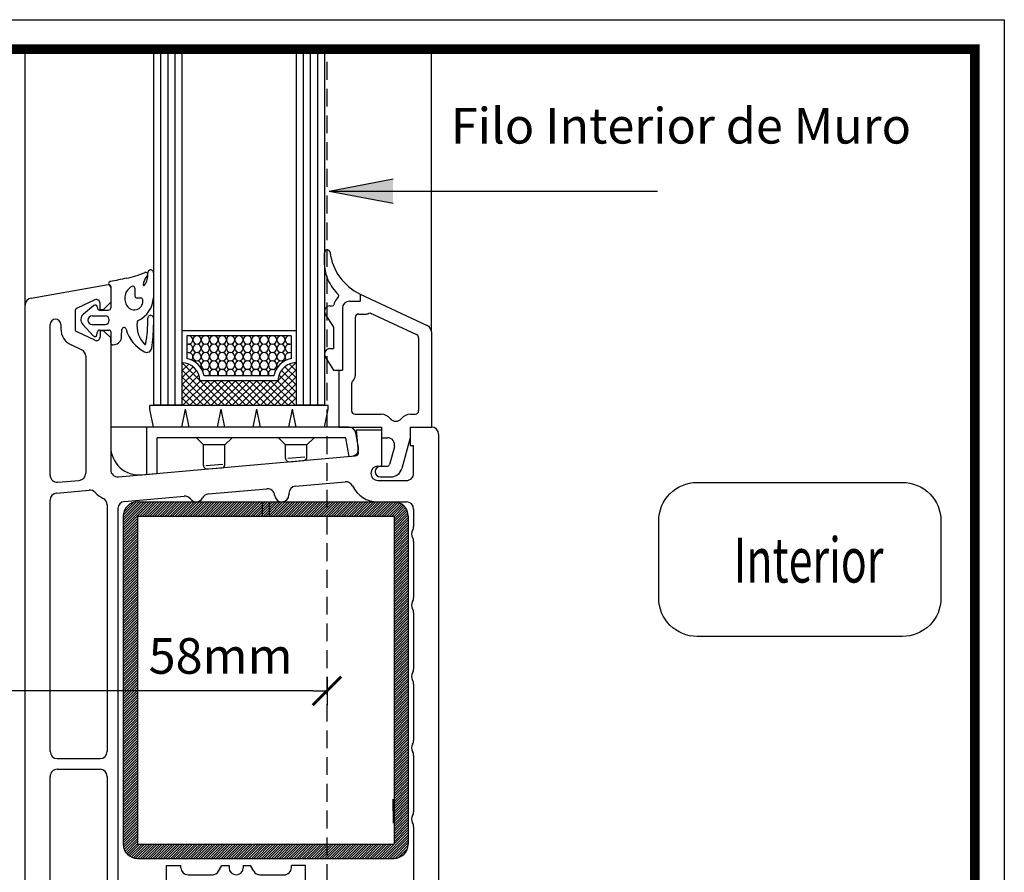
# Model space of a CAD drawing. Extents: x -19 to 832, y -464 to 506.
# Drawn here: x 694 to 832, y 386 to 506 of the extents above; entities that cross this region are included whole.
import ezdxf

# ---------------------------------------------------------------- set-up
doc = ezdxf.new("R2010")
doc.units = 0
doc.header["$LTSCALE"] = 10
doc.header["$MEASUREMENT"] = 0
for name, pattern in [('AUSGEZOGEN', [0]), ('DASHED2', [0.375, 0.25, -0.125]), ('SLD', [0])]:
    doc.linetypes.add(name, pattern=pattern)
doc.layers.get('0').update_dxf_attribs({"linetype": 'AUSGEZOGEN'})
doc.layers.get('DEFPOINTS').update_dxf_attribs({"linetype": 'CONTINUOUS'})
for name, color, linetype in [('10-COTA-PARC-2000', 7, 'CONTINUOUS'), ('A---DICHD------', 2, 'AUSGEZOGEN'), ('A---FLUED------', 7, 'AUSGEZOGEN'), ('A---GLASD------', 4, 'AUSGEZOGEN'), ('A---SCHRD------', 5, 'AUSGEZOGEN'), ('A---STAHD------', 1, 'AUSGEZOGEN'), ('A---TEXTD1000--', 2, 'AUSGEZOGEN')]:
    doc.layers.add(name, color=color, linetype=linetype)
doc.styles.add('COTAS', font='ROMANS.shx', dxfattribs={"width": 0.7})
doc.styles.add('SIMPLEX7', font='SIMPLEXD', dxfattribs={"width": 0.7})
doc.styles.get("Standard").update_dxf_attribs({"font": 'TXTD'})
doc.dimstyles.new('COTA-S-N-2-2000', dxfattribs={"dimscale": 20, "dimtxt": 0.25, "dimasz": 0.1, "dimexe": 0, "dimexo": 0, "dimgap": 0.04, "dimtad": 1, "dimzin": 4, "dimdsep": 46, "dimtxsty": 'COTAS', "dimblk": 'M2_COTA', "dimcen": 0.1, "dimse1": 1, "dimse2": 1, "dimclrd": 256, "dimclre": 256, "dimclrt": 256, "dimadec": 0, "dimazin": 0, "dimtfac": 1, "dimtdec": 4, "dimtix": 1, "dimtmove": 2, "dimatfit": 3, "dimldrblk": 'M2_COTA', "dimfxl": 0, "dimtolj": 1, "dimtzin": 0, "dimarcsym": 0})

# ---------------------------------------------------------------- blocks, each defined once
blk = doc.blocks.new('STAH')
at = {"color": 6, "linetype": 'SLD'}
for p, q in [((-18, 25), (18, 25)), ((-20, 23), (-20, -23)), ((-18, 23), (-18, -23)), ((-18, 23), (18, 23)), ((18, 23), (18, -23)), ((20, 23), (20, -23)), ((-18, -23), (18, -23)), ((-18, -25), (18, -25))]:
    blk.add_line(p, q, dxfattribs=at)
for centre, start, end in [((-18, 23), 89.9999, 179.9999), ((18, 23), 0, 89.9999), ((-18, -23), 179.9999, 269.9998), ((18, -23), 270.0001, 0)]:
    blk.add_arc(centre, 2, start, end, dxfattribs=at)
blk = doc.blocks.new('*X55')
at = {"color": 0}
for p, q in [((-20, 21.012193), (-16.012193, 25)), ((-20, 21.365747), (-16.365747, 25)), ((-20, 21.7193), (-16.7193, 25)), ((-20, 22.072853), (-17.072853, 25)), ((-20, 22.426407), (-17.426407, 25)), ((-20, 22.77996), (-17.77996, 25)), ((-19.995212, 23.138301), (-18.138301, 24.995212)), ((-19.91705, 23.570017), (-18.570017, 24.91705)), ((-17.65864, 23), (-15.65864, 25)), ((-17.305087, 23), (-15.305087, 25)), ((-16.951533, 23), (-14.951533, 25)), ((-16.59798, 23), (-14.59798, 25)), ((-16.244426, 23), (-14.244426, 25)), ((-15.890873, 23), (-13.890873, 25)), ((-15.53732, 23), (-13.53732, 25)), ((-15.183766, 23), (-13.183766, 25)), ((-14.830213, 23), (-12.830213, 25)), ((-14.476659, 23), (-12.476659, 25)), ((-14.123106, 23), (-12.123106, 25)), ((-13.769553, 23), (-11.769553, 25)), ((-13.415999, 23), (-11.415999, 25)), ((-13.062446, 23), (-11.062446, 25)), ((-12.708892, 23), (-10.708892, 25)), ((-12.355339, 23), (-10.355339, 25)), ((-12.001786, 23), (-10.001786, 25)), ((-11.648232, 23), (-9.648232, 25)), ((-11.294679, 23), (-9.294679, 25)), ((-10.941125, 23), (-8.941125, 25)), ((-10.587572, 23), (-8.587572, 25)), ((-10.234019, 23), (-8.234019, 25)), ((-9.880465, 23), (-7.880465, 25)), ((-9.526912, 23), (-7.526912, 25)), ((-9.173359, 23), (-7.173359, 25)), ((-8.819805, 23), (-6.819805, 25)), ((-8.466252, 23), (-6.466252, 25)), ((-8.112698, 23), (-6.112698, 25)), ((-7.759145, 23), (-5.759145, 25)), ((-7.405592, 23), (-5.405592, 25)), ((-7.052038, 23), (-5.052038, 25)), ((-6.698485, 23), (-4.698485, 25)), ((-6.344931, 23), (-4.344931, 25)), ((-5.991378, 23), (-3.991378, 25)), ((-5.637825, 23), (-3.637825, 25)), ((-5.284271, 23), (-3.284271, 25)), ((-4.930718, 23), (-2.930718, 25)), ((-4.577164, 23), (-2.577164, 25)), ((-4.223611, 23), (-2.223611, 25)), ((-3.870058, 23), (-1.870058, 25)), ((-3.516504, 23), (-1.516504, 25)), ((-3.162951, 23), (-1.162951, 25)), ((-2.809398, 23), (-0.809398, 25)), ((-2.455844, 23), (-0.455844, 25)), ((-2.102291, 23), (-0.102291, 25)), ((-1.748737, 23), (0.251263, 25)), ((-1.395184, 23), (0.604816, 25)), ((-1.041631, 23), (0.958369, 25)), ((-0.688077, 23), (1.311923, 25)), ((-0.334524, 23), (1.665476, 25)), ((0.01903, 23), (2.01903, 25)), ((0.372583, 23), (2.372583, 25)), ((0.726136, 23), (2.726136, 25)), ((1.07969, 23), (3.07969, 25)), ((1.433243, 23), (3.433243, 25)), ((1.786797, 23), (3.786797, 25)), ((2.14035, 23), (4.14035, 25)), ((2.493903, 23), (4.493903, 25)), ((2.847457, 23), (4.847457, 25)), ((3.20101, 23), (5.20101, 25)), ((3.554564, 23), (5.554564, 25)), ((3.908117, 23), (5.908117, 25)), ((4.26167, 23), (6.26167, 25)), ((4.615224, 23), (6.615224, 25)), ((4.968777, 23), (6.968777, 25)), ((5.32233, 23), (7.32233, 25)), ((5.675884, 23), (7.675884, 25)), ((6.029437, 23), (8.029437, 25)), ((6.382991, 23), (8.382991, 25)), ((6.736544, 23), (8.736544, 25)), ((7.090097, 23), (9.090097, 25)), ((7.443651, 23), (9.443651, 25)), ((7.797204, 23), (9.797204, 25)), ((8.150758, 23), (10.150758, 25)), ((8.504311, 23), (10.504311, 25)), ((8.857864, 23), (10.857864, 25)), ((9.211418, 23), (11.211418, 25)), ((9.564971, 23), (11.564971, 25)), ((9.918525, 23), (11.918525, 25)), ((10.272078, 23), (12.272078, 25)), ((10.625631, 23), (12.625631, 25)), ((10.979185, 23), (12.979185, 25)), ((11.332738, 23), (13.332738, 25)), ((11.686292, 23), (13.686292, 25)), ((12.039845, 23), (14.039845, 25)), ((12.393398, 23), (14.393398, 25)), ((12.746952, 23), (14.746952, 25)), ((13.100505, 23), (15.100505, 25)), ((13.454058, 23), (15.454058, 25)), ((13.807612, 23), (15.807612, 25)), ((14.161165, 23), (16.161165, 25)), ((14.514719, 23), (16.514719, 25)), ((14.868272, 23), (16.868272, 25)), ((15.221825, 23), (17.221825, 25)), ((15.575379, 23), (17.575379, 25)), ((15.928932, 23), (17.928932, 25)), ((16.282486, 23), (18.264869, 24.982384)), ((16.636039, 23), (18.556931, 24.920892)), ((16.989592, 23), (18.815693, 24.826101)), ((17.343146, 23), (19.047122, 24.703976)), ((17.696699, 23), (19.254409, 24.55771)), ((18, 22.949747), (19.439117, 24.388864)), ((18, 22.596194), (19.60163, 24.197824)), ((18, 22.242641), (19.741251, 23.983892)), ((18, 21.889087), (19.856021, 23.745108)), ((-20, 20.65864), (-18, 22.65864)), ((-20, 20.305087), (-18, 22.305087)), ((18, 21.535534), (19.942123, 23.477657)), ((18, 21.181981), (19.992385, 23.174365)), ((18, 20.828427), (20, 22.828427)), ((18, 20.474874), (20, 22.474874)), ((18, 20.12132), (20, 22.12132)), ((-20, 19.951533), (-18, 21.951533)), ((-20, 19.59798), (-18, 21.59798)), ((-20, 19.244426), (-18, 21.244426)), ((-20, 18.890873), (-18, 20.890873)), ((18, 19.767767), (20, 21.767767)), ((18, 19.414214), (20, 21.414214)), ((18, 19.06066), (20, 21.06066)), ((-20, 18.53732), (-18, 20.53732)), ((-20, 18.183766), (-18, 20.183766)), ((-20, 17.830213), (-18, 19.830213)), ((-20, 17.476659), (-18, 19.476659)), ((18, 18.707107), (20, 20.707107)), ((18, 18.353553), (20, 20.353553)), ((18, 18), (20, 20)), ((18, 17.646447), (20, 19.646447)), ((-20, 17.123106), (-18, 19.123106)), ((-20, 16.769553), (-18, 18.769553)), ((-20, 16.415999), (-18, 18.415999)), ((-20, 16.062446), (-18, 18.062446)), ((18, 17.292893), (20, 19.292893)), ((18, 16.93934), (20, 18.93934)), ((18, 16.585786), (20, 18.585786)), ((18, 16.232233), (20, 18.232233)), ((-20, 15.708892), (-18, 17.708892)), ((-20, 15.355339), (-18, 17.355339)), ((-20, 15.001786), (-18, 17.001786)), ((-20, 14.648232), (-18, 16.648232)), ((18, 15.87868), (20, 17.87868)), ((18, 15.525126), (20, 17.525126)), ((18, 15.171573), (20, 17.171573)), ((18, 14.818019), (20, 16.818019)), ((-20, 14.294679), (-18, 16.294679)), ((-20, 13.941125), (-18, 15.941125)), ((-20, 13.587572), (-18, 15.587572)), ((-20, 13.234019), (-18, 15.234019)), ((18, 14.464466), (20, 16.464466)), ((18, 14.110913), (20, 16.110913)), ((18, 13.757359), (20, 15.757359)), ((18, 13.403806), (20, 15.403806)), ((-20, 12.880465), (-18, 14.880465)), ((-20, 12.526912), (-18, 14.526912)), ((-20, 12.173359), (-18, 14.173359)), ((-20, 11.819805), (-18, 13.819805)), ((18, 13.050253), (20, 15.050253)), ((18, 12.696699), (20, 14.696699)), ((18, 12.343146), (20, 14.343146)), ((18, 11.989592), (20, 13.989592)), ((-20, 11.466252), (-18, 13.466252)), ((-20, 11.112698), (-18, 13.112698)), ((-20, 10.759145), (-18, 12.759145)), ((18, 11.636039), (20, 13.636039)), ((18, 11.282486), (20, 13.282486)), ((18, 10.928932), (20, 12.928932)), ((18, 10.575379), (20, 12.575379)), ((-20, 10.405592), (-18, 12.405592)), ((-20, 10.052038), (-18, 12.052038)), ((-20, 9.698485), (-18, 11.698485)), ((-20, 9.344931), (-18, 11.344931)), ((18, 10.221825), (20, 12.221825)), ((18, 9.868272), (20, 11.868272)), ((18, 9.514719), (20, 11.514719)), ((18, 9.161165), (20, 11.161165)), ((-20, 8.991378), (-18, 10.991378)), ((-20, 8.637825), (-18, 10.637825)), ((-20, 8.284271), (-18, 10.284271)), ((-20, 7.930718), (-18, 9.930718)), ((18, 8.807612), (20, 10.807612)), ((18, 8.454058), (20, 10.454058)), ((18, 8.100505), (20, 10.100505)), ((18, 7.746952), (20, 9.746952)), ((-20, 7.577164), (-18, 9.577164)), ((-20, 7.223611), (-18, 9.223611)), ((-20, 6.870058), (-18, 8.870058)), ((-20, 6.516504), (-18, 8.516504)), ((18, 7.393398), (20, 9.393398)), ((18, 7.039845), (20, 9.039845)), ((18, 6.686292), (20, 8.686292)), ((18, 6.332738), (20, 8.332738)), ((-20, 6.162951), (-18, 8.162951)), ((-20, 5.809398), (-18, 7.809398)), ((-20, 5.455844), (-18, 7.455844)), ((-20, 5.102291), (-18, 7.102291)), ((18, 5.979185), (20, 7.979185)), ((18, 5.625631), (20, 7.625631)), ((18, 5.272078), (20, 7.272078)), ((18, 4.918525), (20, 6.918525)), ((-20, 4.748737), (-18, 6.748737)), ((-20, 4.395184), (-18, 6.395184)), ((-20, 4.041631), (-18, 6.041631)), ((-20, 3.688077), (-18, 5.688077)), ((18, 4.564971), (20, 6.564971)), ((18, 4.211418), (20, 6.211418)), ((18, 3.857864), (20, 5.857864)), ((-20, 3.334524), (-18, 5.334524)), ((-20, 2.98097), (-18, 4.98097)), ((-20, 2.627417), (-18, 4.627417)), ((-20, 2.273864), (-18, 4.273864)), ((18, 3.504311), (20, 5.504311)), ((18, 3.150758), (20, 5.150758)), ((18, 2.797204), (20, 4.797204)), ((18, 2.443651), (20, 4.443651)), ((-20, 1.92031), (-18, 3.92031)), ((-20, 1.566757), (-18, 3.566757)), ((-20, 1.213203), (-18, 3.213203)), ((-20, 0.85965), (-18, 2.85965)), ((18, 2.090097), (20, 4.090097)), ((18, 1.736544), (20, 3.736544)), ((18, 1.382991), (20, 3.382991)), ((18, 1.029437), (20, 3.029437)), ((-20, 0.506097), (-18, 2.506097)), ((-20, 0.152543), (-18, 2.152543)), ((-20, -0.20101), (-18, 1.79899)), ((-20, -0.554564), (-18, 1.445436)), ((18, 0.675884), (20, 2.675884)), ((18, 0.32233), (20, 2.32233)), ((18, -0.031223), (20, 1.968777)), ((18, -0.384776), (20, 1.615224)), ((-20, -0.908117), (-18, 1.091883)), ((-20, -1.26167), (-18, 0.73833)), ((-20, -1.615224), (-18, 0.384776)), ((-20, -1.968777), (-18, 0.031223)), ((18, -0.73833), (20, 1.26167)), ((18, -1.091883), (20, 0.908117)), ((18, -1.445436), (20, 0.554564)), ((18, -1.79899), (20, 0.20101)), ((-20, -2.32233), (-18, -0.32233)), ((-20, -2.675884), (-18, -0.675884)), ((-20, -3.029437), (-18, -1.029437)), ((18, -2.152543), (20, -0.152543)), ((18, -2.506097), (20, -0.506097)), ((18, -2.85965), (20, -0.85965)), ((18, -3.213203), (20, -1.213203)), ((-20, -3.382991), (-18, -1.382991)), ((-20, -3.736544), (-18, -1.736544)), ((-20, -4.090097), (-18, -2.090097)), ((-20, -4.443651), (-18, -2.443651)), ((18, -3.566757), (20, -1.566757)), ((18, -3.92031), (20, -1.92031)), ((18, -4.273864), (20, -2.273864)), ((18, -4.627417), (20, -2.627417)), ((-20, -4.797204), (-18, -2.797204)), ((-20, -5.150758), (-18, -3.150758)), ((-20, -5.504311), (-18, -3.504311)), ((-20, -5.857864), (-18, -3.857864)), ((18, -4.98097), (20, -2.98097)), ((18, -5.334524), (20, -3.334524)), ((18, -5.688077), (20, -3.688077)), ((18, -6.041631), (20, -4.041631)), ((-20, -6.211418), (-18, -4.211418)), ((-20, -6.564971), (-18, -4.564971)), ((-20, -6.918525), (-18, -4.918525)), ((-20, -7.272078), (-18, -5.272078)), ((18, -6.395184), (20, -4.395184)), ((18, -6.748737), (20, -4.748737)), ((18, -7.102291), (20, -5.102291)), ((18, -7.455844), (20, -5.455844)), ((-20, -7.625631), (-18, -5.625631)), ((-20, -7.979185), (-18, -5.979185)), ((-20, -8.332738), (-18, -6.332738)), ((-20, -8.686292), (-18, -6.686292)), ((18, -7.809398), (20, -5.809398)), ((18, -8.162951), (20, -6.162951)), ((18, -8.516504), (20, -6.516504)), ((18, -8.870058), (20, -6.870058)), ((-20, -9.039845), (-18, -7.039845)), ((-20, -9.393398), (-18, -7.393398)), ((-20, -9.746952), (-18, -7.746952)), ((-20, -10.100505), (-18, -8.100505)), ((18, -9.223611), (20, -7.223611)), ((18, -9.577164), (20, -7.577164)), ((18, -9.930718), (20, -7.930718)), ((18, -10.284271), (20, -8.284271)), ((-20, -10.454058), (-18, -8.454058)), ((-20, -10.807612), (-18, -8.807612)), ((-20, -11.161165), (-18, -9.161165)), ((-20, -11.514719), (-18, -9.514719)), ((18, -10.637825), (20, -8.637825)), ((18, -10.991378), (20, -8.991378)), ((18, -11.344931), (20, -9.344931)), ((-20, -11.868272), (-18, -9.868272)), ((-20, -12.221825), (-18, -10.221825)), ((-20, -12.575379), (-18, -10.575379)), ((-20, -12.928932), (-18, -10.928932)), ((18, -11.698485), (20, -9.698485)), ((18, -12.052038), (20, -10.052038)), ((18, -12.405592), (20, -10.405592)), ((18, -12.759145), (20, -10.759145)), ((-20, -13.282486), (-18, -11.282486)), ((-20, -13.636039), (-18, -11.636039)), ((-20, -13.989592), (-18, -11.989592)), ((-20, -14.343146), (-18, -12.343146)), ((18, -13.112698), (20, -11.112698)), ((18, -13.466252), (20, -11.466252)), ((18, -13.819805), (20, -11.819805)), ((18, -14.173359), (20, -12.173359)), ((-20, -14.696699), (-18, -12.696699)), ((-20, -15.050253), (-18, -13.050253)), ((-20, -15.403806), (-18, -13.403806)), ((-20, -15.757359), (-18, -13.757359)), ((18, -14.526912), (20, -12.526912)), ((18, -14.880465), (20, -12.880465)), ((18, -15.234019), (20, -13.234019)), ((18, -15.587572), (20, -13.587572)), ((-20, -16.110913), (-18, -14.110913)), ((-20, -16.464466), (-18, -14.464466)), ((-20, -16.818019), (-18, -14.818019)), ((-20, -17.171573), (-18, -15.171573)), ((18, -15.941125), (20, -13.941125)), ((18, -16.294679), (20, -14.294679)), ((18, -16.648232), (20, -14.648232)), ((18, -17.001786), (20, -15.001786)), ((-20, -17.525126), (-18, -15.525126)), ((-20, -17.87868), (-18, -15.87868)), ((-20, -18.232233), (-18, -16.232233)), ((18, -17.355339), (20, -15.355339)), ((18, -17.708892), (20, -15.708892)), ((18, -18.062446), (20, -16.062446)), ((18, -18.415999), (20, -16.415999)), ((-20, -18.585786), (-18, -16.585786)), ((-20, -18.93934), (-18, -16.93934)), ((-20, -19.292893), (-18, -17.292893)), ((-20, -19.646447), (-18, -17.646447)), ((18, -18.769553), (20, -16.769553)), ((18, -19.123106), (20, -17.123106)), ((18, -19.476659), (20, -17.476659)), ((18, -19.830213), (20, -17.830213)), ((-20, -20), (-18, -18)), ((-20, -20.353553), (-18, -18.353553)), ((-20, -20.707107), (-18, -18.707107)), ((-20, -21.06066), (-18, -19.06066)), ((18, -20.183766), (20, -18.183766)), ((18, -20.53732), (20, -18.53732)), ((18, -20.890873), (20, -18.890873)), ((18, -21.244426), (20, -19.244426)), ((-20, -21.414214), (-18, -19.414214)), ((-20, -21.767767), (-18, -19.767767)), ((-20, -22.12132), (-18, -20.12132)), ((-20, -22.474874), (-18, -20.474874)), ((18, -21.59798), (20, -19.59798)), ((18, -21.951533), (20, -19.951533)), ((18, -22.305087), (20, -20.305087)), ((18, -22.65864), (20, -20.65864)), ((-20, -22.828427), (-18, -20.828427)), ((-19.992385, -23.174365), (-18, -21.181981)), ((-19.942123, -23.477657), (-18, -21.535534)), ((-19.856021, -23.745108), (-18, -21.889087)), ((16.012193, -25), (20, -21.012193)), ((16.365747, -25), (20, -21.365747)), ((16.7193, -25), (20, -21.7193)), ((17.072853, -25), (20, -22.072853)), ((-19.741251, -23.983892), (-18, -22.242641)), ((-19.60163, -24.197824), (-18, -22.596194)), ((-19.439117, -24.388864), (-18, -22.949747)), ((-19.254409, -24.55771), (-17.696699, -23)), ((-19.047122, -24.703976), (-17.343146, -23)), ((-18.815693, -24.826101), (-16.989592, -23)), ((-18.556931, -24.920892), (-16.636039, -23)), ((-18.264869, -24.982384), (-16.282486, -23)), ((-17.928932, -25), (-15.928932, -23)), ((-17.575379, -25), (-15.575379, -23)), ((-17.221825, -25), (-15.221825, -23)), ((-16.868272, -25), (-14.868272, -23)), ((-16.514719, -25), (-14.514719, -23)), ((-16.161165, -25), (-14.161165, -23)), ((-15.807612, -25), (-13.807612, -23)), ((-15.454058, -25), (-13.454058, -23)), ((-15.100505, -25), (-13.100505, -23)), ((-14.746952, -25), (-12.746952, -23)), ((-14.393398, -25), (-12.393398, -23)), ((-14.039845, -25), (-12.039845, -23)), ((-13.686292, -25), (-11.686292, -23)), ((-13.332738, -25), (-11.332738, -23)), ((-12.979185, -25), (-10.979185, -23)), ((-12.625631, -25), (-10.625631, -23)), ((-12.272078, -25), (-10.272078, -23)), ((-11.918525, -25), (-9.918525, -23)), ((-11.564971, -25), (-9.564971, -23)), ((-11.211418, -25), (-9.211418, -23)), ((-10.857864, -25), (-8.857864, -23)), ((-10.504311, -25), (-8.504311, -23)), ((-10.150758, -25), (-8.150758, -23)), ((-9.797204, -25), (-7.797204, -23)), ((-9.443651, -25), (-7.443651, -23)), ((-9.090097, -25), (-7.090097, -23)), ((-8.736544, -25), (-6.736544, -23)), ((-8.382991, -25), (-6.382991, -23)), ((-8.029437, -25), (-6.029437, -23)), ((-7.675884, -25), (-5.675884, -23)), ((-7.32233, -25), (-5.32233, -23)), ((-6.968777, -25), (-4.968777, -23)), ((-6.615224, -25), (-4.615224, -23)), ((-6.26167, -25), (-4.26167, -23)), ((-5.908117, -25), (-3.908117, -23)), ((-5.554564, -25), (-3.554564, -23)), ((-5.20101, -25), (-3.20101, -23)), ((-4.847457, -25), (-2.847457, -23)), ((-4.493903, -25), (-2.493903, -23)), ((-4.14035, -25), (-2.14035, -23)), ((-3.786797, -25), (-1.786797, -23)), ((-3.433243, -25), (-1.433243, -23)), ((-3.07969, -25), (-1.07969, -23)), ((-2.726136, -25), (-0.726136, -23)), ((-2.372583, -25), (-0.372583, -23)), ((-2.01903, -25), (-0.01903, -23)), ((-1.665476, -25), (0.334524, -23)), ((-1.311923, -25), (0.688077, -23)), ((-0.958369, -25), (1.041631, -23)), ((-0.604816, -25), (1.395184, -23)), ((-0.251263, -25), (1.748737, -23)), ((0.102291, -25), (2.102291, -23)), ((0.455844, -25), (2.455844, -23)), ((0.809398, -25), (2.809398, -23)), ((1.162951, -25), (3.162951, -23)), ((1.516504, -25), (3.516504, -23)), ((1.870058, -25), (3.870058, -23)), ((2.223611, -25), (4.223611, -23)), ((2.577164, -25), (4.577164, -23)), ((2.930718, -25), (4.930718, -23)), ((3.284271, -25), (5.284271, -23)), ((3.637825, -25), (5.637825, -23)), ((3.991378, -25), (5.991378, -23)), ((4.344931, -25), (6.344931, -23)), ((4.698485, -25), (6.698485, -23)), ((5.052038, -25), (7.052038, -23)), ((5.405592, -25), (7.405592, -23)), ((5.759145, -25), (7.759145, -23)), ((6.112698, -25), (8.112698, -23)), ((6.466252, -25), (8.466252, -23)), ((6.819805, -25), (8.819805, -23)), ((7.173359, -25), (9.173359, -23)), ((7.526912, -25), (9.526912, -23)), ((7.880465, -25), (9.880465, -23)), ((8.234019, -25), (10.234019, -23)), ((8.587572, -25), (10.587572, -23)), ((8.941125, -25), (10.941125, -23)), ((9.294679, -25), (11.294679, -23)), ((9.648232, -25), (11.648232, -23)), ((10.001786, -25), (12.001786, -23)), ((10.355339, -25), (12.355339, -23)), ((10.708892, -25), (12.708892, -23)), ((11.062446, -25), (13.062446, -23)), ((11.415999, -25), (13.415999, -23)), ((11.769553, -25), (13.769553, -23)), ((12.123106, -25), (14.123106, -23)), ((12.476659, -25), (14.476659, -23)), ((12.830213, -25), (14.830213, -23)), ((13.183766, -25), (15.183766, -23)), ((13.53732, -25), (15.53732, -23)), ((13.890873, -25), (15.890873, -23)), ((14.244426, -25), (16.244426, -23)), ((14.59798, -25), (16.59798, -23)), ((14.951533, -25), (16.951533, -23)), ((15.305087, -25), (17.305087, -23)), ((15.65864, -25), (17.65864, -23)), ((17.426407, -25), (20, -22.426407)), ((17.77996, -25), (20, -22.77996)), ((18.138301, -24.995212), (19.995212, -23.138301)), ((18.570017, -24.91705), (19.91705, -23.570017))]:
    blk.add_line(p, q, dxfattribs=at)
blk = doc.blocks.new('9119')
at = {"color": 6}
for p, q in [((-0.5, 25), (-0.5, 23)), ((0.5, 25), (0.5, 23))]:
    blk.add_line(p, q, dxfattribs=at)
at = {"layer": 'A---SCHRD------', "color": 6}
blk.add_blockref('*X55', (0, 0), dxfattribs=at)
at = {"layer": 'A---STAHD------'}
blk.add_blockref('STAH', (0, 0), dxfattribs=at)
blk = doc.blocks.new('FLUE')
at = {"color": 3, "linetype": 'SLD'}
for p, q in [((0.826508, 96.089691), (11.647903, 97.997803)), ((12, 97.702377), (12, 95.499939)), ((9.791443, 95.838531), (7.288696, 94.671463)), ((10.499985, 94.5), (10.499985, 95.384079)), ((11.000015, 94.499985), (12, 95.499939)), ((0, 0), (0, 95.105118)), ((6.999985, 94.218307), (6.999985, 91.781616)), ((10.499985, 94.5), (11, 94.5)), ((3.5, 71.244873), (3.5, 92.377808)), ((4.999985, 92.377808), (4.999985, 91.781616)), ((9.788681, 90.162659), (7.288681, 91.32843)), ((10.499985, 91.5), (10.499985, 90.615845)), ((11, 91.5), (10.499985, 91.5)), ((11.999985, 90.499924), (11, 91.499969)), ((12, 90.5), (12, 72)), ((7.922607, 88.826065), (6.443451, 89.515823)), ((8.5, 87.919754), (8.5, 71.511383)), ((46.771651, 74.494385), (46.499948, 77.599976)), ((46.499954, 77.599991), (50, 77.599991)), ((50, 77.599991), (50, 72.500015)), ((54, 78), (54, 75.399994)), ((54, 78), (57, 78)), ((57.999985, 76.999985), (57.999969, -18.252564)), ((54, 75.399994), (54.500015, 75.399994)), ((54.5, 71.500015), (54.5, 75.399994)), ((13.088409, 71.003891), (46.317848, 73.952774)), ((49.5, 72.500015), (50, 72.500015)), ((4.588501, 70.248794), (7.588501, 70.515289)), ((49.5, 70.5), (53.500015, 70.5)), ((4.41153, 68.727158), (8.995239, 69.134354)), ((25.704706, 68.609741), (33.917821, 69.338608)), ((37.911601, 69.693024), (44.912724, 70.314331)), ((3.5, 32.5), (3.5, 67.731094)), ((13.911606, 67.563187), (22.303081, 68.307877)), ((37, 68.696945), (37, 68.50003)), ((11.5, 67.101013), (11.5, 32.5)), ((13, 66.567108), (13, 5.327362)), ((49.5, 67.5), (53.499986, 67.5)), ((54.499985, 66.499985), (54.499985, 64.053528)), ((54.499985, 61.946442), (54.499985, 54.053528)), ((54.499985, 51.946442), (54.499985, 44.053528)), ((54.499985, 41.946442), (54.499985, 34.053528)), ((54.499985, 31.946442), (54.499985, 24.053528)), ((4.5, 31.5), (10.5, 31.5)), ((4.5, 30), (10.500076, 30)), ((3.5, 7), (3.5, 29)), ((11.500076, 29), (11.500076, 7)), ((54.499985, 21.946442), (54.499985, 14.053528)), ((19.850113, 16.498764), (21.850113, 16.498764)), ((19.850113, 6.135742), (19.850113, 16.498764)), ((21.850113, 16.198791), (21.850113, 16.498764)), ((22.850099, 15.198791), (26.27234, 15.198791)), ((27.138373, 15.698791), (27.600142, 16.498596)), ((27.600098, 16.498764), (28.600098, 16.498764)), ((28.600098, 16.498764), (28.600098, 16.198791)), ((30.600098, 16.498764), (31.600098, 16.498764)), ((30.600098, 16.498764), (30.600098, 16.198791)), ((32.061993, 15.698776), (31.60017, 16.498688)), ((32.928025, 15.198791), (36.350099, 15.198791)), ((37.350098, 16.198791), (37.350098, 16.498764)), ((39.350098, 16.498749), (37.350098, 16.498764)), ((39.350098, 6.135727), (39.350098, 16.498749)), ((24.350099, 11.698776), (29.100083, 11.698776)), ((30.100099, 11.698776), (34.850099, 11.698776)), ((54.499985, 11.946442), (54.499985, 2.999999)), ((23.350099, 2.498779), (23.350099, 10.698776)), ((35.850099, 2.498779), (35.850099, 10.698776)), ((4.5, 6), (10.500076, 6)), ((46.000015, 5.5), (48.000015, 5.5)), ((46.000015, 5.5), (46.000015, 4.501312)), ((48.000015, 5.5), (48.000015, 3)), ((14.531265, 3.498779), (17.468994, 3.498779)), ((41.72998, 3.501311), (45.000015, 3.501311)), ((3.000137, 2.498779), (10.500137, 2.498779)), ((3.000137, -0.001221), (3.000137, 2.498779)), ((10.500137, -0.001221), (10.500137, 2.498779)), ((23.350099, 2.498779), (21.500122, 2.498779)), ((21.500122, -0.001221), (21.500122, 2.498779)), ((37.700104, 2.498779), (35.850099, 2.498779)), ((37.700104, 2.498779), (37.700104, -0.001221)), ((49.000015, 2), (53.499986, 2)), ((0, 0), (3.000076, 0)), ((37.700195, 0.001312), (45.000306, 0.001311)), ((10.500137, -0.001221), (21.500122, -0.001221)), ((46, -12.499954), (46.000001, -0.977861)), ((50.500001, -0.499954), (53.500001, -0.499954)), ((49.500001, -1.999955), (49.500001, -1.499955)), ((54.5, -1.499955), (54.5, -1.999955)), ((50.500001, -2.999954), (51.000245, -2.999954)), ((51.000001, -4.999986), (51.000001, -2.999986)), ((53.000001, -2.999986), (53.000001, -4.999986)), ((53.000245, -2.999954), (53.500001, -2.999954)), ((50.500001, -4.999954), (51.000245, -4.999954)), ((53.000245, -4.999954), (53.500001, -4.999954)), ((49.500001, -6.499955), (49.500001, -5.999955)), ((54.5, -5.999955), (54.5, -6.499955)), ((50.500001, -7.499954), (51.000245, -7.499954)), ((51.000001, -9.499986), (51.000001, -7.499986)), ((53.000001, -7.499986), (53.000001, -9.499986)), ((53.000245, -7.499954), (53.500001, -7.499954)), ((49.905346, -9.499954), (51.000245, -9.499954)), ((53.000245, -9.499954), (53.500001, -9.499954)), ((49.802365, -10.297342), (50.934121, -10.594633)), ((54.5, -10.499955), (54.499985, -15.221863)), ((48.086828, -12.12342), (50.586836, -12.564239)), ((46.000005, -12.499935), (46.999994, -13.499991)), ((46.999985, -13.500015), (47.5, -13.500015)), ((47.5, -13.500015), (47.5, -12.615845)), ((51, -16.943268), (51, -13.056671)), ((53, -15.221863), (53, -13.056671)), ((46.999984, -16.50001), (45.999999, -17.499962)), ((47.5, -16.5), (46.999985, -16.5)), ((47.5, -16.5), (47.5, -17.384079)), ((46, -19.702484), (46, -17.499954)), ((48.086818, -17.876475), (50.586825, -17.435657)), ((46.320956, -20.001728), (57.069748, -19.250099))]:
    blk.add_line(p, q, dxfattribs=at)
for centre, radius, start, end in [((11.699997, 97.702377), 0.3, 0.000697, 99.999802), ((1, 95.10495), 1, 100.000031, 180.000565), ((9.999985, 95.384079), 0.5, 359.999809, 114.649826), ((7.499985, 94.218307), 0.5, 115.000076, 180.000244), ((4.249985, 92.377808), 0.749992, 0, 179.999939), ((7.499985, 91.781616), 2.5, 179.99971, 244.999802), ((7.499985, 91.781616), 0.5, 179.99971, 244.999802), ((9.999985, 90.615845), 0.5, 245.000076, 0.000191), ((7.5, 87.919754), 1, 0.000013, 64.999939), ((57, 77), 1, 0, 89.999924), ((46.273651, 74.450821), 0.5, 275.071426, 4.999994), ((13, 71.999985), 1, 180.000137, 275.07663), ((49.5, 71.5), 1, 89.999924, 269.999756), ((4.5, 71.244873), 1, 180.000137, 275.07663), ((7.5, 71.511383), 1, 275.07663, 0.000023), ((53.500015, 71.500015), 1, 270.000076, 0.000437), ((9.08371, 68.13829), 1, 44.598145, 95.076874), ((34.00621, 68.342529), 1, 4.51693, 95.071274), ((38, 68.696945), 1, 95.071274, 179.999939), ((45.001121, 69.318237), 1, 25.871353, 95.071274), ((49.5, 71.5), 4, 205.871445, 270.000076), ((4.5, 67.731094), 1, 95.076492, 179.999863), ((13, 71.999985), 4.5, 224.597946, 242.964401), ((10.5, 67.101013), 1, 0.000017, 62.964279), ((22.391479, 67.311798), 1, 36.449753, 95.071671), ((24.000244, 68.50003), 1, 216.44957, 333.692963), ((25.793106, 67.613663), 1, 95.071365, 153.692902), ((36, 68.50003), 1, 184.517014, 359.999983), ((14, 66.567108), 1, 95.071274, 179.999863), ((53.499986, 66.5), 1, 0, 89.999924), ((53.499986, 64.053543), 1, 328.212433, 359.999973), ((55.199997, 63), 1, 148.212402, 211.787491), ((53.499986, 61.946457), 1, 359.999972, 31.787537), ((53.499986, 54.053543), 1, 328.212463, 0.000028), ((55.199997, 53), 1, 148.212402, 211.787491), ((53.499986, 51.946457), 1, 359.999972, 31.787537), ((55.199997, 43), 1, 148.212402, 211.787491), ((53.499986, 44.053543), 1, 328.212463, 0.000028), ((53.499986, 41.946457), 1, 359.999972, 31.787537), ((55.199997, 33), 1, 148.212402, 211.787491), ((53.499986, 34.053543), 1, 328.212463, 0.000028), ((4.5, 32.5), 1, 180.000137, 270.000076), ((10.5, 32.5), 1, 270.000076, 0), ((53.499986, 31.946457), 1, 359.999972, 31.787537), ((4.5, 29), 1, 89.999924, 179.999939), ((10.500076, 29), 1, 0, 89.999924), ((55.199997, 23), 1, 148.212402, 211.787491), ((53.499986, 24.053543), 1, 328.212463, 0.000028), ((53.499986, 21.946457), 1, 359.999972, 31.787537), ((22.850098, 16.198791), 1, 179.999863, 269.999756), ((26.272339, 16.198791), 1, 269.999756, 329.999863), ((29.600098, 16.198791), 1, 179.999863, 359.999756), ((32.928024, 16.198791), 1, 210.000061, 270.000153), ((36.350098, 16.198791), 1, 270, 0.000019), ((53.499986, 14.053543), 1, 328.212463, 0.000028), ((55.199997, 13), 1, 148.212402, 211.787491), ((53.499986, 11.946457), 1, 359.999972, 31.787537), ((24.350098, 10.698776), 1, 90, 179.999863), ((29.600098, 11.698776), 0.5, 0.000036, 179.999863), ((34.850098, 10.698776), 1, 0.000036, 90), ((4.5, 7), 1, 180.000137, 270.000076), ((10.500076, 7), 1, 270.000076, 0), ((18.850098, 6.135742), 1, 306.078522, 0.000375), ((40.350098, 6.135742), 1, 180.00029, 233.922104), ((14, 5.327362), 1, 179.99971, 218.944717), ((10.500122, 2.498779), 3.5, 26.387787, 38.944946), ((21.500107, 2.498779), 3.5, 126.078201, 153.612167), ((37.700104, 2.498779), 3.5, 26.423767, 53.921844), ((45.000015, 4.501312), 1, 270.000076, 0), ((14.53125, 4.498779), 1, 206.387833, 270), ((17.468979, 4.498779), 1, 270.000153, 333.612228), ((41.72998, 4.501312), 1, 206.423981, 270.000381), ((49.000015, 3), 1, 180.000137, 270.000076), ((53.499986, 3), 1, 270.000076, 0), ((45.000306, -0.998688), 1, 359.999981, 90.000778), ((50.500001, -1.499954), 1, 89.999924, 179.999939), ((53.500001, -1.499954), 1, 0, 89.999924), ((50.500001, -1.999954), 1, 180.000137, 270.000076), ((53.500001, -1.999954), 1, 270.000076, 0), ((50.500001, -5.999954), 1, 89.999924, 179.999939), ((53.500001, -5.999954), 1, 0, 89.999924), ((50.500001, -6.499954), 1, 180.000137, 270.000076), ((53.500001, -6.499954), 1, 270.000076, 0), ((49.905346, -9.905304), 0.405345, 89.999924, 255.281937), ((53.500001, -10.499954), 1, 0, 89.999924), ((50.500016, -13.056671), 2.5, 0.000012, 79.999969), ((48.000016, -12.61586), 0.5, 79.999969, 180.000092), ((50.500016, -13.056671), 0.5, 0.000012, 79.999969), ((53.750001, -15.221863), 0.75, 180.000137, 0), ((48.000016, -17.384094), 0.5, 179.99971, 279.999756), ((50.500016, -16.943283), 0.5, 279.999985, 359.999681), ((57, -18.252564), 1, 274.000076, 359.999981), ((46.300019, -19.702499), 0.3, 179.99971, 273.999756)]:
    blk.add_arc(centre, radius, start, end, dxfattribs=at)
blk = doc.blocks.new('1416')
at = {"layer": 'A---FLUED------'}
blk.add_blockref('FLUE', (-38, 12.002472), dxfattribs=at)
blk = doc.blocks.new('M2_COTA')
for p, q in [((0, 1), (0, -1)), ((-1, 0), (0, 0))]:
    blk.add_line(p, q)
at = {"const_width": 0.2}
blk.add_lwpolyline([(-1, -1), (1, 1)], dxfattribs=at)
blk = doc.blocks.new('*D56')
at = {"linetype": 'ByBlock'}
blk.add_line((202.16, 266.84), (148.16, 266.84), dxfattribs=at)
at = {"layer": 'DEFPOINTS', "color": 0, "linetype": 'ByBlock'}
for p in [(146.16, 266.84), (146.16, 265.24), (204.16, 265.24)]:
    blk.add_point(p, dxfattribs=at)
at = {"linetype": 'ByBlock', "xscale": 2, "yscale": 2, "zscale": 2, "rotation": 180}
blk.add_blockref('M2_COTA', (146.16, 266.84), dxfattribs=at)
at = {"linetype": 'ByBlock', "xscale": 2, "yscale": 2, "zscale": 2}
blk.add_blockref('M2_COTA', (204.16, 266.84), dxfattribs=at)
at = {"linetype": 'ByBlock', "insert": (189.23, 271.75), "char_height": 5, "attachment_point": 5, "style": 'COTAS'}
blk.add_mtext('\\A1;58mm', dxfattribs=at)
blk = doc.blocks.new('24VAD40U')
at = {"layer": 'A---DICHD------', "color": 4, "linetype": 'SLD'}
for p, q in [((-36.000031, 21.639221), (-36.000031, 18.109863)), ((-42.000046, 19.57785), (-42.000046, 16.697464)), ((-38.600082, 19.464142), (-38.600082, 18.397461)), ((-38.300079, 18.097473), (-37.80127, 18.097473)), ((-37.80127, 18.097473), (-37.800049, 18.097473)), ((-44.373184, 17.029816), (-45.828613, 15.841115)), ((-43.888916, 16.854691), (-43.847229, 16.640213)), ((-44.600021, 15.597466), (-42.800018, 15.597466)), ((-43.55275, 16.397461), (-42.300049, 16.397461)), ((-36.000031, 15.266619), (-36.000031, 14.267109)), ((-44.441574, 12.79277), (-45.927063, 14.384268)), ((-44.600021, 14.397467), (-42.800018, 14.397467)), ((-43.92778, 12.940219), (-43.847214, 13.354702)), ((-43.55275, 13.597466), (-42.247894, 13.597466)), ((-41.99884, 11.833169), (-41.948074, 13.286996)), ((-40.467758, 12.69711), (-40.434097, 13.660779)), ((-41.652084, 11.526402), (-41.479294, 11.553768))]:
    blk.add_line(p, q, dxfattribs=at)
for centre, radius, start, end in [((176.169647, -1015.08789), 1058.22583, 101.774979, 101.901108), ((-42.570908, 34.223175), 13.642233, 281.793915, 293.117386), ((-35.484528, 19.815903), 1.960713, 135.499512, 176.3909), ((-39.645279, 21.437592), 2.851512, 326.851486, 3.555251), ((-37.09697, 21.400467), 0.3, 315.499619, 113.117264), ((-36.400024, 21.639221), 0.4, 0, 183.555206), ((-42.000046, 20.097473), 0.3, 101.901108, 240.025513), ((-42.300049, 19.57785), 0.3, 0.000013, 59.999969), ((-38.127136, 18.055511), 1.906762, 118.75412, 216.797211), ((-38.90007, 19.464142), 0.3, 0, 118.75412), ((-37.341553, 19.933029), 0.1, 176.3909, 326.849609), ((-38.300079, 18.397461), 0.3, 180.000137, 270.000076), ((-39.821152, 18.374573), 3.830279, 296.141464, 356.037149), ((-37.80127, 17.79747), 0.3, 10.396909, 89.999924), ((-44.183411, 16.79747), 0.3, 10.999967, 127.377319), ((-43.55275, 16.697464), 0.3, 190.999939, 269.999451), ((-42.300049, 16.697464), 0.3, 265.970062, 0), ((-38.690125, 17.634384), 1.203694, 216.797333, 10.396909), ((-45.196045, 15.066608), 1, 129.239624, 223.026794), ((-44.600021, 14.997466), 0.6, 90, 269.999756), ((-42.800018, 14.997466), 0.6, 0, 89.999924), ((-56.12677, 14.918571), 19.329819, 350.300526, 1.00627), ((-36.400024, 15.266619), 0.4, 0, 181.229034), ((-42.800018, 14.997466), 0.6, 270.000076, 359.999983), ((-40.134293, 13.650309), 0.3, 15.715359, 177.999939), ((-34.638062, 14.22356), 3.69114, 172.478241, 225.124634), ((-38.000015, 14.667466), 0.3, 108.472549, 170.059601), ((-58.66568, 14.378692), 22.665924, 351.599672, 359.716697), ((-44.222275, 12.997466), 0.3, 224.901093, 349.000267), ((-43.55275, 13.297466), 0.3, 90.000931, 169.000137), ((-42.247894, 13.297466), 0.3, 357.999998, 90), ((-41.667038, 12.738993), 1.2, 279.000153, 357.999998), ((-34.877792, 15.12933), 5.160607, 195.715057, 242.558197), ((-41.69902, 11.822707), 0.3, 177.999939, 279), ((-36.93515, 11.171512), 0.7, 242.353439, 351.758351)]:
    blk.add_arc(centre, radius, start, end, dxfattribs=at)
at = {"layer": 'A---DICHD------', "color": 3, "linetype": 'SLD'}
blk.add_arc((-37.171844, 11.678723), 0.1, 225.124756, 350.300526, dxfattribs=at)
at = {"layer": 'A---GLASD------', "color": 6, "linetype": 'SLD'}
for p, q in [((-36.000214, 52.999924), (-36.000214, 3.124938)), ((-32.000214, 52.999924), (-32.000214, 3.124938)), ((-16.000259, 52.999924), (-16.000259, 3.124938)), ((-12.000259, 52.999924), (-12.000259, 3.124938)), ((-36.000214, 3.124938), (-32.000214, 3.124938)), ((-16.000259, 3.124939), (-12.000259, 3.124939))]:
    blk.add_line(p, q, dxfattribs=at)
at = {"layer": 'A---GLASD------', "color": 1, "linetype": 'SLD'}
for p, q in [((-35.000214, 52.999924), (-35.000214, 3.124938)), ((-34.000214, 52.999924), (-34.000214, 3.124938)), ((-33.000214, 52.999924), (-33.000214, 3.124938)), ((-15.000259, 52.999924), (-15.000259, 3.124938)), ((-14.000259, 52.999924), (-14.000259, 3.124938)), ((-13.000259, 52.999924), (-13.000259, 3.124938)), ((-16.000244, 13.499894), (-32.000198, 13.499827)), ((-16.700256, 12.799891), (-31.300217, 12.79983)), ((-31.300217, 12.799829), (-31.300217, 9.622326)), ((-16.700256, 12.799874), (-16.700256, 9.622376)), ((-32.000198, 8.870469), (-31.873611, 8.997053)), ((-32.000198, 7.880524), (-31.060638, 8.820079)), ((-32.000198, 6.890579), (-30.434769, 8.456017)), ((-29.491547, 6.522633), (-31.968643, 8.999718)), ((-18.49118, 6.540369), (-16.031998, 8.999551)), ((-16.000244, 6.890607), (-17.557922, 8.448289)), ((-16.000244, 7.880551), (-16.937302, 8.817617)), ((-16.000244, 8.870507), (-16.125992, 8.996249)), ((-26.958801, 2.999938), (-32.000198, 8.041332)), ((-32.000198, 5.900634), (-29.953293, 7.947539)), ((-32.000198, 4.910688), (-29.619934, 7.290951)), ((-27.948746, 2.999938), (-32.000198, 7.051387)), ((-19.122742, 7.199881), (-28.877701, 7.19984)), ((-21.041672, 2.999933), (-16.000244, 8.04136)), ((-20.051727, 2.999935), (-16.000244, 7.051414)), ((-16.000244, 4.910713), (-18.367371, 7.277839)), ((-16.000244, 5.900667), (-18.036911, 7.937337)), ((-32.000198, 3.920743), (-29.421112, 6.499834)), ((-28.93869, 2.999938), (-32.000198, 6.061441)), ((-31.931061, 2.999938), (-28.431152, 6.499839)), ((-30.941116, 2.999938), (-27.441208, 6.499843)), ((-29.951172, 2.999938), (-26.451263, 6.499846)), ((-18.500244, 6.499884), (-29.500198, 6.499838)), ((-25.968857, 2.999938), (-29.46875, 6.499834)), ((-28.961227, 2.999938), (-25.461304, 6.49985)), ((-24.978912, 2.999937), (-28.478821, 6.499844)), ((-27.971283, 2.999938), (-24.471359, 6.499855)), ((-23.988968, 2.999939), (-27.488876, 6.499846)), ((-26.981339, 2.999938), (-23.481415, 6.499859)), ((-22.999008, 2.999929), (-26.498932, 6.499847)), ((-25.991394, 2.999938), (-22.49147, 6.499864)), ((-22.009064, 2.999932), (-25.508987, 6.499849)), ((-25.00145, 2.999935), (-21.501511, 6.499867)), ((-21.019119, 2.999934), (-24.519028, 6.499851)), ((-24.011505, 2.999935), (-20.511566, 6.499871)), ((-20.029175, 2.999936), (-23.529099, 6.499865)), ((-23.021561, 2.999935), (-19.521622, 6.499876)), ((-19.039215, 2.999939), (-22.539154, 6.499866)), ((-22.031616, 2.999935), (-18.531662, 6.49988)), ((-18.049271, 2.999939), (-21.54921, 6.499868)), ((-17.059326, 2.999939), (-20.55925, 6.49987)), ((-16.069382, 2.999939), (-19.569305, 6.499872)), ((-19.061768, 2.999939), (-16.000259, 6.06146)), ((-16.000244, 3.920764), (-18.579361, 6.499874)), ((-29.928635, 2.999938), (-32.000198, 5.071497)), ((-18.071823, 2.999939), (-16.000244, 5.071512)), ((-11.500183, 2.999938), (-36.500259, 2.999938)), ((-36.500259, 2.499938), (-36.500259, 2.999938)), ((-30.918579, 2.999938), (-32.000198, 4.081552)), ((-17.081879, 2.999939), (-16.000244, 4.081563)), ((-11.500183, 2.499907), (-11.500183, 2.999907)), ((-35.991669, -0.000015), (-36.500275, 2.499871)), ((-32.008652, -0.000138), (-31.5, 2.499913)), ((-30.991608, -0.00013), (-31.500244, 2.499877)), ((-27.008804, 0.00013), (-26.500214, 2.499943)), ((-25.991562, -0.000122), (-26.500198, 2.499885)), ((-22.008774, 0.000111), (-21.500183, 2.499924)), ((-20.991577, -0.000126), (-21.500198, 2.499881)), ((-17.008759, 0.00008), (-16.500168, 2.499891)), ((-15.991559, -0.000156), (-16.500183, 2.499851)), ((-12.00875, 0.000063), (-11.500157, 2.499875)), ((-8.589157, -0.000046), (-42.000046, -0.000046)), ((-42.000046, -0.000046), (-42.000046, -2.721702)), ((-36.968826, -0.000046), (-36.968826, -6.645845)), ((-7.24874, -2.915586), (-7.617128, -0.826352)), ((-9.008698, -1.500045), (-35.468826, -1.500045)), ((-35.468826, -6.512595), (-35.468826, -1.500046)), ((-28.968796, -2.500017), (-29.968796, -1.500014)), ((-25.968811, -2.500045), (-28.968826, -2.500045)), ((-28.968826, -5.388786), (-28.968826, -2.500046)), ((-25.968826, -2.500059), (-24.968842, -1.500067)), ((-25.968826, -5.211119), (-25.968826, -2.500046)), ((-17.468796, -2.500034), (-18.468796, -1.500032)), ((-14.468811, -2.500045), (-17.468826, -2.500045)), ((-17.468811, -4.367191), (-17.468811, -2.500045)), ((-14.468818, -2.500052), (-13.468828, -1.500061)), ((-14.468811, -4.189523), (-14.468811, -2.500045)), ((-8.546546, -4.120976), (-9.008686, -1.500051)), ((-8.546545, -4.120975), (-8.145061, -4.08531)), ((-28.669983, -5.406657), (-26.267639, -5.193247)), ((-17.169968, -4.385062), (-14.767632, -4.171652)), ((-16.924561, -4.86523), (-14.924566, -4.687562)), ((-37.646088, -6.70601), (-35.468826, -6.512594)), ((-28.424576, -5.886825), (-26.424576, -5.709156))]:
    blk.add_line(p, q, dxfattribs=at)
at = {"layer": 'A---GLASD------', "color": 4, "linetype": 'SLD'}
for p, q in [((-12.00007, 22.768158), (-12.000039, 24.43399)), ((-11.250045, 16.990173), (-10.887786, 16.990173)), ((-11.88934, 15.848041), (-10.74999, 13.990124)), ((-10.750045, 13.990188), (-10.750045, 10.990188)), ((-11.88938, 9.848081), (-10.754197, 7.996962)), ((-11.250045, 10.990188), (-10.750045, 10.990188)), ((-10.754197, 7.996964), (-9.999999, 7.996964))]:
    blk.add_line(p, q, dxfattribs=at)
at = {"layer": 'A---GLASD------', "color": 3, "linetype": 'SLD'}
for p, q in [((-7.000014, 18.648056), (-7.000014, 17.648041)), ((-7.000009, 18.648056), (2.422605, 14.254233)), ((-9.500002, 16.648041), (-9.500002, 7.996933)), ((-8.500003, 17.648041), (-7.000014, 17.648041)), ((-7.700002, 15.348041), (-7.700002, 7.196933)), ((-7.200002, 15.848041), (-6.200014, 15.848041)), ((-5.632818, 16.024445), (0.911308, 12.972881)), ((1.2, 12.519729), (1.2, 2.300006)), ((3, 13.347931), (3, 0)), ((-10.000002, 7.996933), (-10.000002, 0)), ((-10.000002, 7.996933), (-9.500002, 7.996933)), ((-8.200002, 6.078898), (-8.200002, 2.300006)), ((-7.700002, 1.800006), (-4.049408, 1.800006)), ((0.049393, 1.800006), (0.7, 1.800006)), ((-10.000002, 0), (-4, 0)), ((-4, 0), (-4, -1.5)), ((0, 0), (3, 0)), ((0, 0), (0, -1.5)), ((-4, -1.5), (-3.166842, -1.5)), ((-2.200915, -2.75882), (-2.87583, -5.277636)), ((-0.000135, -1.500059), (-1.156078, -5.8141)), ((-4.150006, -5.49999), (-3.165608, -5.49999)), ((-4.150006, -6.99999), (-2.70156, -6.99999))]:
    blk.add_line(p, q, dxfattribs=at)
at = {"layer": 'A---GLASD------', "color": 4, "linetype": 'SLD'}
for centre, radius, start, end in [((-11.605968, 24.43399), 0.394078, 6.996881, 179.999939), ((-3.812423, 25.390488), 7.457943, 186.996964, 244.721329), ((-7.000075, 22.768173), 5, 180.000214, 205.099594), ((-4.973433, 23.717392), 7.23797, 205.099442, 225.663071), ((-8.50006, 16.641342), 2.249998, 134.741348, 167.055161), ((-10.185103, 18.411972), 0.2, 300.41481, 39.999954), ((-11.250045, 16.240189), 0.75, 89.999924, 211.518295), ((-10.887786, 17.19017), 0.2, 270.000153, 347.055301), ((-11.250045, 10.240219), 0.75, 89.999924, 211.518295)]:
    blk.add_arc(centre, radius, start, end, dxfattribs=at)
at = {"layer": 'A---GLASD------', "color": 3, "linetype": 'SLD'}
for centre, radius, start, end in [((-8.500004, 16.648041), 1, 89.999924, 179.999863), ((-7.200002, 15.348041), 0.5, 89.999924, 179.999939), ((-6.200014, 16.848038), 1, 270.000076, 304.554947), ((2, 13.347931), 1, 0.000581, 65.000214), ((0.7, 12.519729), 0.5, 0.000033, 65.000046), ((-8.700002, 7.196933), 1, 311.810318, 0), ((-7.700002, 6.078898), 0.5, 131.810272, 179.999939), ((-7.700002, 2.300006), 0.5, 180.000137, 270.000076), ((-4.049408, 0.200015), 1.599999, 37.979706, 90.00032), ((0.049393, 0.200015), 1.599999, 90, 142.020355), ((0.7, 2.300006), 0.5, 270.000076, 0), ((-2, 1.800006), 1, 217.979568, 322.02034), ((-3.166842, -2.5), 1, 345.000003, 89.999924), ((-4.150006, -6.24999), 0.75, 89.999924, 269.999756), ((-3.165608, -5.19999), 0.3, 270.000076, 345.000013), ((-2.70156, -5.39999), 1.6, 270.000076, 345.000008)]:
    blk.add_arc(centre, radius, start, end, dxfattribs=at)
at = {"layer": 'A---GLASD------', "color": 1, "linetype": 'SLD'}
for centre, radius, start, end in [((-31.066925, 12.210941), 0.588889, 246.661957, 113.338043), ((-29.889145, 12.210941), 0.588889, 0, 359.999756), ((-28.711365, 12.210941), 0.588889, 0, 359.999756), ((-27.533585, 12.210941), 0.588889, 0, 359.999756), ((-26.355804, 12.210941), 0.588889, 0, 359.999756), ((-25.178024, 12.210941), 0.588889, 0, 359.999756), ((-24.000244, 12.210941), 0.588889, 0, 359.999756), ((-22.822464, 12.210941), 0.588889, 0, 359.999756), ((-21.644684, 12.210941), 0.588889, 0, 359.999756), ((-20.466904, 12.210941), 0.588889, 0, 359.999756), ((-19.289124, 12.210941), 0.588889, 0, 359.999756), ((-18.111343, 12.210941), 0.588889, 0, 359.999756), ((-16.933563, 12.210941), 0.588889, 66.660278, 293.3396), ((-31.066925, 11.033164), 0.588889, 246.661957, 113.338043), ((-29.889145, 11.033164), 0.588889, 0, 359.999756), ((-28.711365, 11.033164), 0.588889, 0, 359.999756), ((-27.533585, 11.033164), 0.588889, 0, 359.999756), ((-26.355804, 11.033164), 0.588889, 0, 359.999756), ((-25.178024, 11.033164), 0.588889, 0, 359.999756), ((-24.000244, 11.033164), 0.588889, 0, 359.999756), ((-22.822464, 11.033164), 0.588889, 0, 359.999756), ((-21.644684, 11.033164), 0.588889, 0, 359.999756), ((-20.466904, 11.033164), 0.588889, 0, 359.999756), ((-19.289124, 11.033164), 0.588889, 0, 359.999756), ((-18.111343, 11.033164), 0.588889, 0, 359.999756), ((-16.933563, 11.033164), 0.588889, 66.660278, 293.3396), ((-31.066925, 9.855387), 0.588889, 311.400024, 113.338043), ((-29.889145, 9.855387), 0.588889, 0, 359.999756), ((-28.711365, 9.855387), 0.588889, 0, 359.999756), ((-27.533585, 9.855387), 0.588889, 0, 359.999756), ((-26.355804, 9.855387), 0.588889, 0, 359.999756), ((-25.178024, 9.855387), 0.588889, 0, 359.999756), ((-24.000244, 9.855387), 0.588889, 0, 359.999756), ((-22.822464, 9.855387), 0.588889, 0, 359.999756), ((-21.644684, 9.855387), 0.588889, 0, 359.999756), ((-20.466904, 9.855387), 0.588889, 0, 359.999756), ((-19.289124, 9.855387), 0.588889, 0, 359.999756), ((-18.111343, 9.855387), 0.588889, 0, 359.999756), ((-16.933563, 9.855387), 0.588889, 66.660278, 228.595734), ((-32.000214, 6.499827), 2.5, 0.000246, 89.999924), ((-32.000214, 6.499827), 3.2, 12.635865, 77.36438), ((-29.889145, 8.677609), 0.588889, 327.091339, 124.690964), ((-28.711365, 8.677609), 0.588889, 0, 359.999756), ((-27.533585, 8.677609), 0.588889, 0, 359.999756), ((-26.355804, 8.677609), 0.588889, 0, 359.999756), ((-25.178024, 8.677609), 0.588889, 0, 359.999756), ((-24.000244, 8.677609), 0.588889, 0, 359.999756), ((-22.822464, 8.677609), 0.588889, 0, 359.999756), ((-21.644684, 8.677609), 0.588889, 0, 359.999756), ((-20.466904, 8.677609), 0.588889, 0, 359.999756), ((-19.289124, 8.677609), 0.588889, 0, 359.999756), ((-16.000259, 6.499878), 3.2, 102.635498, 167.364532), ((-18.111343, 8.677609), 0.588889, 55.312485, 212.90686), ((-16.000259, 6.499878), 2.5, 89.999924, 180.000168), ((-28.711365, 7.499832), 0.588889, 329.375305, 135.275314), ((-27.533585, 7.499832), 0.588889, 329.375854, 210.624512), ((-26.355804, 7.499832), 0.588889, 329.376419, 210.623978), ((-25.178024, 7.499832), 0.588889, 329.376968, 210.623428), ((-24.000244, 7.499832), 0.588889, 329.377518, 210.622894), ((-22.822464, 7.499832), 0.588889, 329.375854, 210.624512), ((-21.644684, 7.499832), 0.588889, 329.376419, 210.623978), ((-20.466904, 7.499832), 0.588889, 329.376968, 210.623428), ((-19.289124, 7.499832), 0.588889, 44.725494, 210.622894), ((-8.601936, -1), 1, 9.999992, 89.999924), ((-38.000046, -2.721702), 4, 179.999863, 275.076172), ((-8.233548, -3.089233), 1, 275.076553, 9.999992), ((-28.468826, -5.388786), 0.5, 179.999863, 275.076416), ((-26.468826, -5.211119), 0.5, 275.076553, 359.999952), ((-16.968811, -4.367192), 0.5, 179.999863, 275.076172), ((-14.968811, -4.189524), 0.5, 275.076553, 0.000022)]:
    blk.add_arc(centre, radius, start, end, dxfattribs=at)
blk = doc.blocks.new('11')
at = {"color": 2}
for p, q in [((161.812, 320.957), (161.812, 356.852)), ((218.812, 317.2), (218.812, 356.852))]:
    blk.add_line(p, q, dxfattribs=at)
at = {"color": 2, "linetype": 'DASHED2'}
blk.add_line((204.159, 195.051), (204.159, 356.852), dxfattribs=at)
for p, q in [((213.434, 338.597), (204.439, 336.901)), ((250.53, 336.901), (204.439, 336.901)), ((213.434, 335.205), (204.439, 336.901)), ((213.434, 249.984), (213.434, 251.68)), ((213.434, 249.984), (213.434, 248.288))]:
    blk.add_line(p, q)
at = {"color": 1, "linetype": 'Continuous'}
blk.add_lwpolyline([(299.186, 166.203), (20.22, 166.203), (20.22, 360.979), (299.186, 360.979)], close=True, dxfattribs=at)
at = {"linetype": 'Continuous', "const_width": 1.341}
blk.add_lwpolyline([(295.059, 170.33), (24.347, 170.33), (24.347, 356.852), (295.059, 356.852)], close=True, dxfattribs=at)
blk.add_solid([(213.434, 338.597), (204.439, 336.901), (213.434, 335.205), (204.439, 336.901)])
at = {"layer": 'A---TEXTD1000--', "color": 7}
blk.add_lwpolyline([(250.695, 279.878), (250.695, 290.678, -0.414214), (256.095, 296.078), (284.895, 296.078, -0.414214), (290.295, 290.678), (290.295, 279.878, -0.414214), (284.895, 274.478), (256.095, 274.478, -0.414214)], format="xyb", close=True, dxfattribs=at)
for name, p in [('24VAD40U', (215.812, 303.852)), ('1416', (199.812, 213.85)), ('9119', (195.562, 268.352))]:
    blk.add_blockref(name, p)
at = {"color": 1, "linetype": 'Continuous', "insert": (221.525, 346.106), "char_height": 5, "attachment_point": 4}
blk.add_mtext('\\fArial|b0|i0|c0|p34;\\C7;Filo Interior de Muro', dxfattribs=at)
at = {"layer": 'A---TEXTD1000--', "color": 7, "style": 'SIMPLEX7', "width": 0.7}
blk.add_text('Interior', height=6.3, dxfattribs=at).set_placement((261.228, 282.04))
at = {"layer": '10-COTA-PARC-2000', "linetype": 'Continuous'}
dim = blk.add_linear_dim(base=(146.159, 266.839), p1=(204.159, 265.237), p2=(146.159, 265.237), angle=180, text='58mm', dimstyle='COTA-S-N-2-2000', dxfattribs=at)
dim.commit()
dim.dimension.update_dxf_attribs({"geometry": '*D56', "text_midpoint": (189.225, 271.754), "dimtype": 129})

msp = doc.modelspace()

# ---------------------------------------------------------------- block references
at = {"linetype": 'Continuous'}
msp.add_blockref('11', (533.05, 144.82), dxfattribs=at)

doc.saveas('drawing.dxf')
